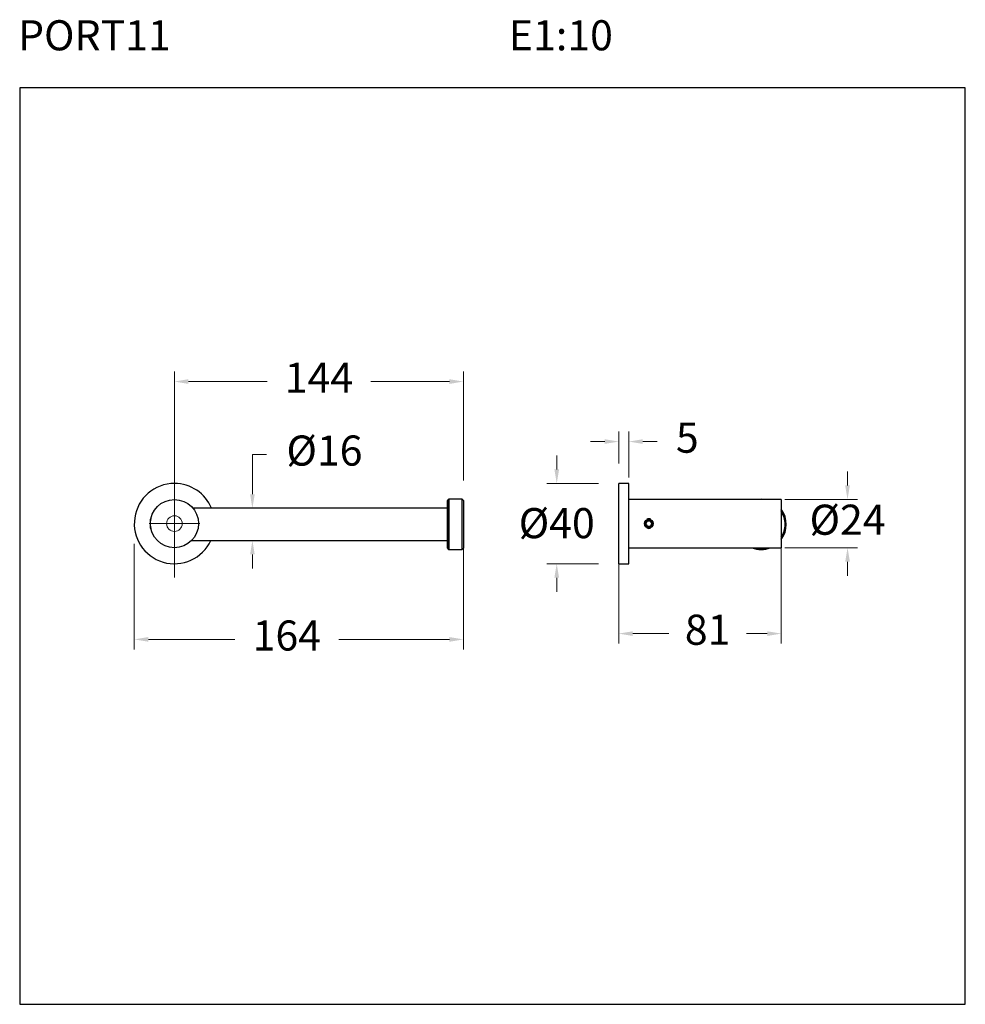
# Model space of a CAD drawing. Units: millimetres. Extents: x 3014.8 to 3061.9, y 2072.4 to 2121.5.
import ezdxf

# ---------------------------------------------------------------- set-up
doc = ezdxf.new("R2010")
doc.units = ezdxf.units.MM
doc.layers.add('cotas', color=253, linetype='Continuous', lineweight=5)
doc.layers.add('cuerpo', color=7, linetype='Continuous', lineweight=5)
doc.styles.add('ARIAL', font='arial.ttf')
doc.styles.add('RS (E1.10)', font='calibril.ttf', dxfattribs={"height": 1.5})
doc.dimstyles.new('RS (E1.10)', dxfattribs={"dimtxt": 1.5, "dimasz": 0.7, "dimexe": 0.5, "dimexo": 1, "dimgap": 1, "dimtad": 0, "dimtih": 1, "dimtoh": 1, "dimdec": 0, "dimlfac": 10, "dimtxsty": 'ARIAL', "dimcen": 0, "dimclrd": 256, "dimclre": 256, "dimclrt": 256, "dimadec": 0, "dimazin": 0, "dimtfac": 1, "dimtdec": 0, "dimtofl": 0, "dimtmove": 0, "dimatfit": 3, "dimfxl": 1, "dimlwd": -1, "dimlwe": -1, "dimarcsym": 0})

# ---------------------------------------------------------------- blocks, each defined once
blk = doc.blocks.new('*D17')
at = {"layer": 'cotas', "transparency": 16777216}
for p, q in [((3020.476, 2095.396), (3020.476, 2090.128)), ((3036.876, 2095.396), (3036.876, 2090.128)), ((3021.176, 2090.628), (3025.493, 2090.628)), ((3036.176, 2090.628), (3030.66, 2090.628))]:
    blk.add_line(p, q, dxfattribs=at)
for points in [[(3021.176, 2090.744), (3021.176, 2090.511), (3020.476, 2090.628)], [(3036.176, 2090.744), (3036.176, 2090.511), (3036.876, 2090.628)]]:
    blk.add_solid(points, dxfattribs=at)
at = {"layer": 'Defpoints', "color": 0, "transparency": 16777216}
for p in [(3020.476, 2096.396), (3036.876, 2096.396), (3036.876, 2090.628)]:
    blk.add_point(p, dxfattribs=at)
at = {"layer": 'cotas', "transparency": 16777216, "insert": (3028.077, 2090.628), "char_height": 1.5, "attachment_point": 5, "style": 'ARIAL'}
blk.add_mtext('164', dxfattribs=at)
blk = doc.blocks.new('*D19')
at = {"layer": 'cotas', "transparency": 16777216}
for p, q in [((3026.361, 2097.858), (3026.361, 2099.841)), ((3026.361, 2099.841), (3027.061, 2099.841)), ((3025.325, 2097.158), (3026.861, 2097.158)), ((3025.292, 2095.558), (3026.861, 2095.558)), ((3026.361, 2094.858), (3026.361, 2094.158))]:
    blk.add_line(p, q, dxfattribs=at)
for points in [[(3026.245, 2097.858), (3026.478, 2097.858), (3026.361, 2097.158)], [(3026.245, 2094.858), (3026.478, 2094.858), (3026.361, 2095.558)]]:
    blk.add_solid(points, dxfattribs=at)
at = {"layer": 'Defpoints', "color": 0, "transparency": 16777216}
for p in [(3024.325, 2097.158), (3024.292, 2095.558), (3026.361, 2095.558)]:
    blk.add_point(p, dxfattribs=at)
at = {"layer": 'cotas', "transparency": 16777216, "insert": (3029.951, 2099.841), "char_height": 1.5, "attachment_point": 5, "style": 'ARIAL'}
blk.add_mtext('%%C16', dxfattribs=at)
blk = doc.blocks.new('*D20')
at = {"layer": 'cotas', "transparency": 16777216}
for p, q in [((3041.525, 2099.096), (3041.525, 2099.796)), ((3043.614, 2098.396), (3041.025, 2098.396)), ((3043.614, 2094.396), (3041.025, 2094.396)), ((3041.525, 2093.696), (3041.525, 2092.996))]:
    blk.add_line(p, q, dxfattribs=at)
for points in [[(3041.408, 2099.096), (3041.642, 2099.096), (3041.525, 2098.396)], [(3041.408, 2093.696), (3041.642, 2093.696), (3041.525, 2094.396)]]:
    blk.add_solid(points, dxfattribs=at)
at = {"layer": 'Defpoints', "color": 0, "transparency": 16777216}
for p in [(3044.614, 2098.396), (3041.525, 2094.396), (3044.614, 2094.396)]:
    blk.add_point(p, dxfattribs=at)
at = {"layer": 'cotas', "transparency": 16777216, "insert": (3041.525, 2096.226), "char_height": 1.5, "attachment_point": 5, "style": 'ARIAL'}
blk.add_mtext('%%C40', dxfattribs=at)
blk = doc.blocks.new('*D21')
at = {"layer": 'cotas', "transparency": 16777216}
for p, q in [((3044.614, 2095.417), (3044.614, 2090.416)), ((3052.714, 2095.396), (3052.714, 2090.416)), ((3045.314, 2090.916), (3047.113, 2090.916)), ((3052.014, 2090.916), (3050.974, 2090.916))]:
    blk.add_line(p, q, dxfattribs=at)
for points in [[(3045.314, 2091.032), (3045.314, 2090.799), (3044.614, 2090.916)], [(3052.014, 2091.032), (3052.014, 2090.799), (3052.714, 2090.916)]]:
    blk.add_solid(points, dxfattribs=at)
at = {"layer": 'Defpoints', "color": 0, "transparency": 16777216}
for p in [(3044.614, 2096.417), (3052.714, 2096.396), (3052.714, 2090.916)]:
    blk.add_point(p, dxfattribs=at)
at = {"layer": 'cotas', "transparency": 16777216, "insert": (3049.043, 2090.916), "char_height": 1.5, "attachment_point": 5, "style": 'ARIAL'}
blk.add_mtext('81', dxfattribs=at)
blk = doc.blocks.new('*D22')
at = {"layer": 'cotas', "transparency": 16777216}
for p, q in [((3044.614, 2099.396), (3044.614, 2100.983)), ((3045.114, 2098.696), (3045.114, 2100.983)), ((3043.914, 2100.483), (3043.214, 2100.483)), ((3045.814, 2100.483), (3046.535, 2100.483))]:
    blk.add_line(p, q, dxfattribs=at)
for points in [[(3043.914, 2100.6), (3043.914, 2100.367), (3044.614, 2100.483)], [(3045.814, 2100.6), (3045.814, 2100.367), (3045.114, 2100.483)]]:
    blk.add_solid(points, dxfattribs=at)
at = {"layer": 'Defpoints', "color": 0, "transparency": 16777216}
for p in [(3045.114, 2100.483), (3044.614, 2098.396), (3045.114, 2097.696)]:
    blk.add_point(p, dxfattribs=at)
at = {"layer": 'cotas', "transparency": 16777216, "insert": (3048.032, 2100.483), "char_height": 1.5, "attachment_point": 5, "style": 'ARIAL'}
blk.add_mtext('5', dxfattribs=at)
blk = doc.blocks.new('*D23')
at = {"layer": 'cotas', "transparency": 16777216}
for p, q in [((3056.016, 2098.296), (3056.016, 2098.996)), ((3052.887, 2097.596), (3056.516, 2097.596)), ((3052.887, 2095.196), (3056.516, 2095.196)), ((3056.016, 2094.496), (3056.016, 2093.796))]:
    blk.add_line(p, q, dxfattribs=at)
for points in [[(3055.899, 2098.296), (3056.132, 2098.296), (3056.016, 2097.596)], [(3055.899, 2094.496), (3056.132, 2094.496), (3056.016, 2095.196)]]:
    blk.add_solid(points, dxfattribs=at)
at = {"layer": 'Defpoints', "color": 0, "transparency": 16777216}
for p in [(3051.887, 2097.596), (3051.887, 2095.196), (3056.016, 2095.196)]:
    blk.add_point(p, dxfattribs=at)
at = {"layer": 'cotas', "transparency": 16777216, "insert": (3056.016, 2096.396), "char_height": 1.5, "attachment_point": 5, "style": 'ARIAL'}
blk.add_mtext('%%C24', dxfattribs=at)
blk = doc.blocks.new('*D25')
at = {"layer": 'cotas', "transparency": 16777216}
for p, q in [((3022.476, 2097.396), (3022.476, 2103.973)), ((3036.876, 2098.548), (3036.876, 2103.973)), ((3023.176, 2103.473), (3027.092, 2103.473)), ((3036.176, 2103.473), (3032.259, 2103.473))]:
    blk.add_line(p, q, dxfattribs=at)
for points in [[(3023.176, 2103.59), (3023.176, 2103.356), (3022.476, 2103.473)], [(3036.176, 2103.59), (3036.176, 2103.356), (3036.876, 2103.473)]]:
    blk.add_solid(points, dxfattribs=at)
at = {"layer": 'Defpoints', "color": 0, "transparency": 16777216}
for p in [(3036.876, 2103.473), (3036.876, 2097.548), (3022.476, 2096.396)]:
    blk.add_point(p, dxfattribs=at)
at = {"layer": 'cotas', "transparency": 16777216, "insert": (3029.676, 2103.473), "char_height": 1.5, "attachment_point": 5, "style": 'ARIAL'}
blk.add_mtext('144', dxfattribs=at)

msp = doc.modelspace()

# ---------------------------------------------------------------- linework, layer by layer
at = {"color": 3}
msp.add_lwpolyline([(3061.884, 2118.107), (3014.765, 2118.107), (3014.765, 2072.449), (3061.884, 2072.449)], close=True, dxfattribs=at)
at = {"layer": 'cotas'}
for p, q in [((3022.476, 2099.077), (3022.476, 2093.715)), ((3021.215, 2096.396), (3023.736, 2096.396))]:
    msp.add_line(p, q, dxfattribs=at)
msp.add_circle((3022.476, 2096.396), 0.39, dxfattribs=at)
at = {"layer": 'cuerpo', "linetype": 'Continuous', "lineweight": 25}
for p, q in [((3045.114, 2098.396), (3044.614, 2098.396)), ((3044.614, 2094.396), (3044.614, 2098.396)), ((3045.114, 2094.396), (3045.114, 2098.396)), ((3036.121, 2097.593), (3036.076, 2097.548)), ((3036.076, 2096.358), (3036.076, 2097.548)), ((3036.121, 2096.358), (3036.121, 2097.593)), ((3036.816, 2097.608), (3036.156, 2097.608)), ((3036.156, 2097.608), (3036.156, 2095.108)), ((3036.876, 2097.548), (3036.816, 2097.608)), ((3036.816, 2096.358), (3036.816, 2097.608)), ((3036.876, 2097.548), (3036.876, 2096.358)), ((3052.714, 2097.596), (3045.114, 2097.596)), ((3052.714, 2097.596), (3052.714, 2096.396)), ((3036.076, 2097.158), (3023.403, 2097.158)), ((3021.296, 2096.636), (3021.276, 2096.616)), ((3021.276, 2096.176), (3021.276, 2096.616)), ((3021.3, 2096.636), (3021.296, 2096.636)), ((3021.296, 2096.636), (3021.296, 2096.614)), ((3021.276, 2096.176), (3021.296, 2096.156)), ((3021.296, 2096.178), (3021.296, 2096.156)), ((3021.296, 2096.156), (3021.3, 2096.156)), ((3036.076, 2095.168), (3036.076, 2096.358)), ((3036.121, 2095.122), (3036.121, 2096.358)), ((3036.816, 2095.108), (3036.816, 2096.358)), ((3036.876, 2096.358), (3036.876, 2095.168)), ((3052.714, 2096.396), (3052.714, 2095.196)), ((3023.336, 2095.558), (3036.076, 2095.558)), ((3036.076, 2095.168), (3036.121, 2095.122)), ((3036.156, 2095.108), (3036.816, 2095.108)), ((3036.816, 2095.108), (3036.876, 2095.168)), ((3045.114, 2095.196), (3052.714, 2095.196)), ((3044.614, 2094.396), (3045.114, 2094.396))]:
    msp.add_line(p, q, dxfattribs=at)
for centre, radius in [((3022.476, 2096.396), 1.2), ((3046.114, 2096.396), 0.22), ((3046.114, 2096.396), 0.165)]:
    msp.add_circle(centre, radius, dxfattribs=at)
for centre, radius, start, end in [((3022.476, 2096.396), 2, 90, 335.2301), ((3022.476, 2096.396), 2, 22.3972, 90), ((3036.156, 2097.558), 0.05, 90, 135), ((3051.714, 2096.358), 1.25, 82.038, 97.962), ((3051.714, 2096.358), 1.25, 323.1301, 36.8699), ((3051.714, 2096.358), 1.235, 0, 35.9545), ((3051.714, 2096.358), 1.19, 0, 32.8244), ((3046.114, 2096.396), 0.24, 65.3757, 114.6243), ((3046.114, 2096.396), 0.24, 245.3757, 294.6243), ((3051.714, 2096.358), 1.19, 327.1756, 0), ((3051.714, 2096.358), 1.235, 324.0455, 0), ((3036.156, 2095.158), 0.05, 225, 270), ((3051.714, 2096.358), 1.25, 248.3788, 291.6212), ((3051.714, 2096.358), 1.235, 250.1628, 289.8372), ((3051.714, 2096.358), 1.19, 257.5574, 282.4426)]:
    msp.add_arc(centre, radius, start, end, dxfattribs=at)
for points, knots in [([(3046.049, 2096.526), (3046.038, 2096.508), (3046.018, 2096.479), (3045.989, 2096.436), (3045.975, 2096.414), (3045.969, 2096.405)], [0, 0, 0, 0, 0.439112, 0.751363, 1, 1, 1, 1]), ([(3046.194, 2096.517), (3046.185, 2096.517), (3046.161, 2096.519), (3046.116, 2096.521), (3046.076, 2096.524), (3046.054, 2096.525), (3046.049, 2096.526)], [0, 0, 0, 0, 0.186157, 0.526644, 0.886691, 1, 1, 1, 1]), ([(3046.258, 2096.387), (3046.249, 2096.405), (3046.233, 2096.437), (3046.21, 2096.483), (3046.199, 2096.506), (3046.194, 2096.517)], [0, 0, 0, 0, 0.439112, 0.751363, 1, 1, 1, 1]), ([(3045.969, 2096.405), (3045.978, 2096.386), (3045.994, 2096.354), (3046.017, 2096.308), (3046.029, 2096.285), (3046.034, 2096.275)], [0, 0, 0, 0, 0.439112, 0.751363, 1, 1, 1, 1]), ([(3046.034, 2096.275), (3046.039, 2096.275), (3046.06, 2096.273), (3046.101, 2096.271), (3046.146, 2096.268), (3046.17, 2096.266), (3046.178, 2096.266)], [0, 0, 0, 0, 0.113309, 0.473356, 0.813843, 1, 1, 1, 1]), ([(3046.178, 2096.266), (3046.19, 2096.283), (3046.209, 2096.313), (3046.238, 2096.356), (3046.252, 2096.377), (3046.258, 2096.387)], [0, 0, 0, 0, 0.439112, 0.751363, 1, 1, 1, 1])]:
    msp.add_open_spline(points, degree=3, knots=knots, dxfattribs=at)

# ---------------------------------------------------------------- texts
at = {"insert": (3014.683, 2121.474), "char_height": 1.5, "attachment_point": 1, "style": 'RS (E1.10)'}
msp.add_mtext_dynamic_manual_height_columns('PORT11^I^I^I^I^I^IE1:10                                                                                     ', width=47.55497, gutter_width=1, heights=[2.5], dxfattribs=at)

# ---------------------------------------------------------------- dimensions: what is measured, and where the dimension line sits
at = {"layer": 'cotas'}
dim = msp.add_linear_dim(base=(3036.876, 2103.473), p1=(3022.476, 2096.396), p2=(3036.876, 2097.548), dimstyle='RS (E1.10)', dxfattribs=at)
dim.commit()
dim.dimension.update_dxf_attribs({"geometry": '*D25', "text_midpoint": (3029.676, 2103.473)})
for base, p1, p2, picture, middle in [((3045.114, 2100.483), (3044.614, 2098.396), (3045.114, 2097.696), '*D22', (3048.032, 2100.483)), ((3036.876, 2090.628), (3020.476, 2096.396), (3036.876, 2096.396), '*D17', (3028.077, 2090.628)), ((3052.714, 2090.916), (3044.614, 2096.417), (3052.714, 2096.396), '*D21', (3049.043, 2090.916))]:
    dim = msp.add_linear_dim(base=base, p1=p1, p2=p2, dimstyle='RS (E1.10)', dxfattribs=at)
    dim.commit()
    dim.dimension.update_dxf_attribs({"geometry": picture, "text_midpoint": middle, "dimtype": 160})
for base, p1, p2, picture, middle in [((3026.361, 2095.558), (3024.325, 2097.158), (3024.292, 2095.558), '*D19', (3029.951, 2099.841)), ((3041.525, 2094.396), (3044.614, 2098.396), (3044.614, 2094.396), '*D20', (3041.525, 2096.226)), ((3056.016, 2095.196), (3051.887, 2097.596), (3051.887, 2095.196), '*D23', (3056.016, 2096.396))]:
    dim = msp.add_linear_dim(base=base, p1=p1, p2=p2, angle=90, text='%%C<>', dimstyle='RS (E1.10)', dxfattribs=at)
    dim.commit()
    dim.dimension.update_dxf_attribs({"geometry": picture, "text_midpoint": middle, "dimtype": 160})

doc.saveas('drawing.dxf')
